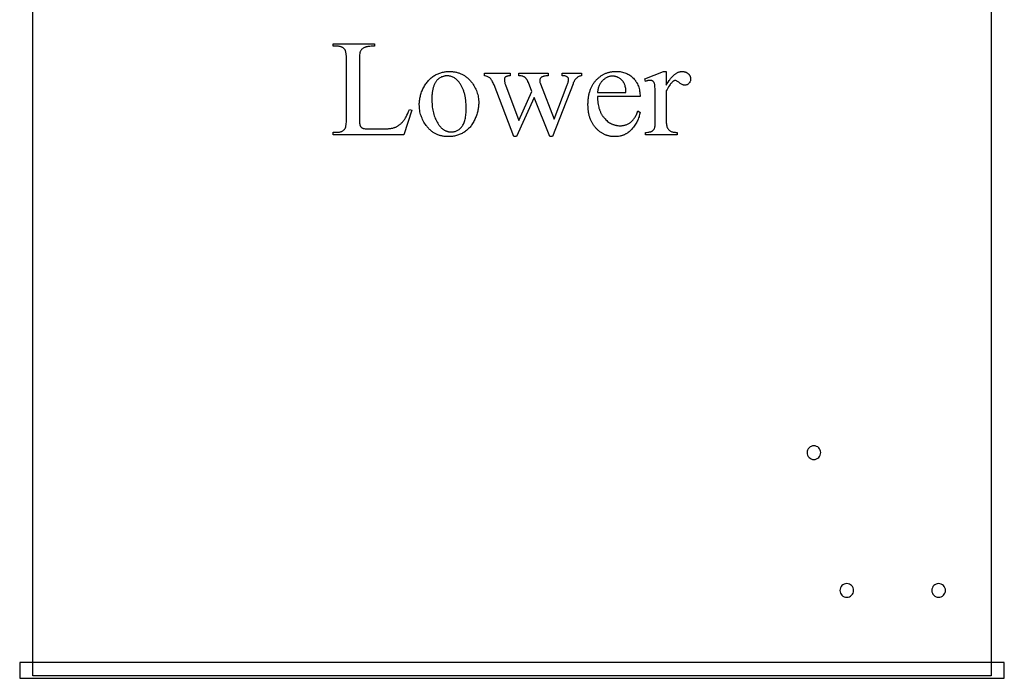
# Model space of a CAD drawing. Extents: x 0 to 121, y -42 to 61.
# Drawn here: x 102 to 121, y -30 to -17 of the extents above; entities that cross this region are included whole.
import ezdxf

# ---------------------------------------------------------------- set-up
doc = ezdxf.new("R2010")
doc.units = 0
doc.layers.add('LAYER_1', color=18, linetype='CONTINUOUS')

msp = doc.modelspace()

# ---------------------------------------------------------------- linework, layer by layer
at = {"layer": 'LAYER_1'}
msp.add_lwpolyline([(120.285, -15.939), (120.286, -29.967), (102.036, -29.967), (102.036, -4.967)], dxfattribs=at)
for points in [[(109.209, -19.18), (109.251, -19.189), (109.103, -19.66), (107.759, -19.66), (107.759, -19.613), (107.825, -19.613), (107.838, -19.613), (107.851, -19.612), (107.864, -19.61), (107.876, -19.609), (107.887, -19.606), (107.898, -19.603), (107.909, -19.599), (107.919, -19.595), (107.929, -19.59), (107.938, -19.585), (107.946, -19.579), (107.954, -19.573), (107.962, -19.566), (107.969, -19.558), (107.976, -19.55), (107.982, -19.541), (107.985, -19.536), (107.988, -19.529), (107.991, -19.522), (107.994, -19.514), (107.996, -19.505), (107.998, -19.495), (108, -19.485), (108.002, -19.473), (108.004, -19.461), (108.005, -19.448), (108.007, -19.419), (108.009, -19.387), (108.009, -19.352), (108.009, -18.232), (108.008, -18.194), (108.008, -18.176), (108.007, -18.159), (108.005, -18.143), (108.004, -18.127), (108.002, -18.113), (108, -18.1), (107.998, -18.088), (107.995, -18.077), (107.992, -18.066), (107.989, -18.057), (107.985, -18.048), (107.982, -18.041), (107.977, -18.034), (107.973, -18.029), (107.967, -18.022), (107.96, -18.016), (107.953, -18.01), (107.945, -18.004), (107.937, -17.999), (107.929, -17.994), (107.92, -17.99), (107.911, -17.987), (107.902, -17.983), (107.892, -17.98), (107.882, -17.978), (107.871, -17.976), (107.86, -17.974), (107.849, -17.973), (107.837, -17.973), (107.825, -17.972), (107.759, -17.972), (107.759, -17.925), (108.545, -17.925), (108.545, -17.972), (108.512, -17.973), (108.481, -17.974), (108.453, -17.975), (108.428, -17.978), (108.416, -17.98), (108.405, -17.982), (108.394, -17.984), (108.384, -17.986), (108.375, -17.989), (108.366, -17.992), (108.359, -17.995), (108.351, -17.998), (108.338, -18.005), (108.326, -18.012), (108.314, -18.02), (108.304, -18.028), (108.295, -18.037), (108.288, -18.046), (108.281, -18.056), (108.275, -18.066), (108.273, -18.071), (108.27, -18.078), (108.268, -18.085), (108.266, -18.093), (108.264, -18.103), (108.263, -18.113), (108.26, -18.135), (108.258, -18.162), (108.256, -18.191), (108.255, -18.225), (108.255, -18.262), (108.255, -19.352), (108.255, -19.377), (108.256, -19.401), (108.258, -19.422), (108.26, -19.442), (108.263, -19.459), (108.266, -19.474), (108.268, -19.481), (108.27, -19.487), (108.273, -19.493), (108.275, -19.498), (108.279, -19.504), (108.284, -19.51), (108.289, -19.516), (108.295, -19.521), (108.301, -19.526), (108.308, -19.53), (108.315, -19.534), (108.322, -19.537), (108.327, -19.539), (108.333, -19.54), (108.347, -19.543), (108.366, -19.545), (108.388, -19.547), (108.415, -19.548), (108.447, -19.549), (108.482, -19.55), (108.522, -19.55), (108.649, -19.55), (108.697, -19.55), (108.741, -19.548), (108.782, -19.546), (108.801, -19.545), (108.819, -19.543), (108.836, -19.541), (108.852, -19.539), (108.867, -19.536), (108.881, -19.534), (108.895, -19.531), (108.907, -19.528), (108.918, -19.524), (108.929, -19.521), (108.939, -19.517), (108.949, -19.513), (108.959, -19.508), (108.968, -19.503), (108.978, -19.498), (108.988, -19.492), (108.997, -19.486), (109.006, -19.48), (109.015, -19.473), (109.024, -19.466), (109.033, -19.459), (109.042, -19.451), (109.051, -19.443), (109.059, -19.435), (109.068, -19.426), (109.076, -19.417), (109.084, -19.407), (109.093, -19.396), (109.101, -19.385), (109.109, -19.374), (109.118, -19.361), (109.126, -19.348), (109.134, -19.335), (109.143, -19.32), (109.151, -19.305), (109.159, -19.289), (109.176, -19.256), (109.193, -19.219)], [(109.963, -18.454), (109.98, -18.454), (109.996, -18.454), (110.012, -18.455), (110.028, -18.457), (110.044, -18.459), (110.059, -18.461), (110.074, -18.463), (110.089, -18.466), (110.104, -18.47), (110.119, -18.473), (110.134, -18.478), (110.148, -18.482), (110.162, -18.487), (110.176, -18.492), (110.189, -18.498), (110.203, -18.504), (110.216, -18.511), (110.229, -18.518), (110.242, -18.525), (110.255, -18.533), (110.267, -18.541), (110.279, -18.549), (110.291, -18.558), (110.303, -18.567), (110.315, -18.577), (110.326, -18.587), (110.337, -18.598), (110.348, -18.608), (110.359, -18.62), (110.37, -18.631), (110.38, -18.643), (110.39, -18.656), (110.407, -18.678), (110.422, -18.7), (110.437, -18.722), (110.45, -18.745), (110.463, -18.769), (110.474, -18.793), (110.484, -18.817), (110.493, -18.841), (110.501, -18.866), (110.508, -18.892), (110.514, -18.918), (110.519, -18.944), (110.522, -18.97), (110.525, -18.997), (110.527, -19.025), (110.527, -19.052), (110.527, -19.072), (110.526, -19.092), (110.525, -19.112), (110.523, -19.131), (110.52, -19.151), (110.517, -19.171), (110.513, -19.191), (110.508, -19.211), (110.503, -19.231), (110.498, -19.251), (110.492, -19.271), (110.485, -19.291), (110.477, -19.311), (110.469, -19.331), (110.461, -19.351), (110.452, -19.371), (110.442, -19.391), (110.432, -19.41), (110.421, -19.429), (110.41, -19.447), (110.399, -19.464), (110.387, -19.481), (110.375, -19.497), (110.362, -19.513), (110.349, -19.527), (110.335, -19.542), (110.321, -19.555), (110.307, -19.568), (110.292, -19.581), (110.276, -19.593), (110.26, -19.604), (110.244, -19.614), (110.227, -19.624), (110.21, -19.633), (110.193, -19.642), (110.176, -19.65), (110.158, -19.657), (110.14, -19.664), (110.122, -19.67), (110.104, -19.676), (110.085, -19.68), (110.067, -19.685), (110.048, -19.688), (110.028, -19.691), (110.009, -19.693), (109.989, -19.695), (109.969, -19.696), (109.949, -19.696), (109.932, -19.696), (109.916, -19.695), (109.9, -19.694), (109.884, -19.693), (109.869, -19.691), (109.853, -19.689), (109.838, -19.686), (109.823, -19.683), (109.809, -19.679), (109.794, -19.676), (109.78, -19.671), (109.766, -19.666), (109.752, -19.661), (109.738, -19.656), (109.724, -19.65), (109.711, -19.643), (109.698, -19.637), (109.685, -19.629), (109.673, -19.622), (109.66, -19.614), (109.648, -19.605), (109.636, -19.596), (109.624, -19.587), (109.613, -19.577), (109.601, -19.567), (109.59, -19.557), (109.579, -19.546), (109.569, -19.535), (109.558, -19.523), (109.548, -19.511), (109.538, -19.498), (109.528, -19.485), (109.512, -19.463), (109.497, -19.44), (109.483, -19.417), (109.47, -19.393), (109.458, -19.37), (109.448, -19.345), (109.438, -19.321), (109.429, -19.296), (109.421, -19.271), (109.415, -19.246), (109.409, -19.22), (109.404, -19.194), (109.401, -19.167), (109.398, -19.14), (109.397, -19.113), (109.396, -19.086), (109.396, -19.066), (109.397, -19.045), (109.399, -19.025), (109.401, -19.005), (109.404, -18.985), (109.407, -18.965), (109.411, -18.945), (109.416, -18.925), (109.421, -18.905), (109.427, -18.885), (109.434, -18.865), (109.441, -18.845), (109.449, -18.825), (109.457, -18.805), (109.466, -18.785), (109.476, -18.765), (109.486, -18.746), (109.497, -18.727), (109.508, -18.708), (109.519, -18.691), (109.531, -18.674), (109.543, -18.657), (109.556, -18.642), (109.569, -18.627), (109.582, -18.612), (109.596, -18.599), (109.61, -18.585), (109.624, -18.573), (109.639, -18.561), (109.655, -18.55), (109.67, -18.54), (109.687, -18.53), (109.703, -18.521), (109.719, -18.512), (109.736, -18.504), (109.753, -18.496), (109.77, -18.49), (109.787, -18.483), (109.804, -18.478), (109.821, -18.473), (109.838, -18.468), (109.856, -18.464), (109.873, -18.461), (109.891, -18.458), (109.909, -18.456), (109.927, -18.455), (109.945, -18.454)], [(109.923, -18.537), (109.915, -18.537), (109.906, -18.537), (109.898, -18.538), (109.889, -18.539), (109.881, -18.541), (109.872, -18.542), (109.864, -18.545), (109.855, -18.547), (109.838, -18.553), (109.821, -18.559), (109.804, -18.568), (109.787, -18.577), (109.779, -18.582), (109.77, -18.588), (109.762, -18.594), (109.754, -18.601), (109.747, -18.608), (109.739, -18.616), (109.732, -18.624), (109.725, -18.633), (109.718, -18.642), (109.712, -18.651), (109.705, -18.661), (109.699, -18.672), (109.693, -18.683), (109.687, -18.694), (109.682, -18.706), (109.676, -18.719), (109.671, -18.731), (109.666, -18.745), (109.662, -18.758), (109.658, -18.773), (109.654, -18.787), (109.651, -18.802), (109.647, -18.818), (109.645, -18.834), (109.642, -18.85), (109.64, -18.867), (109.638, -18.885), (109.637, -18.903), (109.636, -18.921), (109.635, -18.94), (109.634, -18.959), (109.634, -18.978), (109.635, -19.01), (109.636, -19.041), (109.638, -19.072), (109.64, -19.102), (109.644, -19.131), (109.648, -19.16), (109.654, -19.189), (109.66, -19.217), (109.666, -19.244), (109.674, -19.271), (109.682, -19.297), (109.691, -19.323), (109.701, -19.348), (109.712, -19.372), (109.724, -19.396), (109.736, -19.42), (109.749, -19.442), (109.755, -19.453), (109.762, -19.463), (109.769, -19.473), (109.776, -19.483), (109.783, -19.492), (109.791, -19.501), (109.798, -19.509), (109.806, -19.518), (109.813, -19.525), (109.821, -19.533), (109.829, -19.54), (109.837, -19.547), (109.845, -19.553), (109.854, -19.559), (109.862, -19.565), (109.871, -19.57), (109.879, -19.575), (109.888, -19.579), (109.897, -19.583), (109.906, -19.587), (109.915, -19.591), (109.925, -19.594), (109.934, -19.596), (109.944, -19.599), (109.954, -19.601), (109.963, -19.602), (109.973, -19.604), (109.983, -19.605), (109.994, -19.605), (110.004, -19.605), (110.019, -19.605), (110.034, -19.604), (110.049, -19.602), (110.063, -19.599), (110.077, -19.595), (110.091, -19.591), (110.104, -19.586), (110.117, -19.58), (110.13, -19.573), (110.142, -19.565), (110.154, -19.557), (110.166, -19.548), (110.177, -19.538), (110.188, -19.527), (110.198, -19.515), (110.209, -19.503), (110.218, -19.49), (110.228, -19.475), (110.236, -19.459), (110.244, -19.443), (110.251, -19.425), (110.258, -19.405), (110.264, -19.385), (110.269, -19.364), (110.274, -19.341), (110.278, -19.317), (110.281, -19.293), (110.284, -19.267), (110.286, -19.239), (110.288, -19.211), (110.289, -19.182), (110.289, -19.151), (110.289, -19.113), (110.287, -19.075), (110.285, -19.039), (110.281, -19.003), (110.276, -18.969), (110.273, -18.952), (110.27, -18.936), (110.267, -18.919), (110.264, -18.903), (110.26, -18.888), (110.256, -18.872), (110.251, -18.857), (110.247, -18.842), (110.242, -18.827), (110.237, -18.813), (110.231, -18.799), (110.226, -18.785), (110.22, -18.771), (110.214, -18.758), (110.207, -18.744), (110.201, -18.732), (110.194, -18.719), (110.186, -18.707), (110.179, -18.694), (110.171, -18.683), (110.163, -18.671), (110.155, -18.66), (110.143, -18.645), (110.131, -18.631), (110.119, -18.618), (110.106, -18.606), (110.093, -18.595), (110.08, -18.585), (110.066, -18.576), (110.052, -18.568), (110.037, -18.56), (110.022, -18.554), (110.006, -18.549), (109.991, -18.544), (109.974, -18.541), (109.958, -18.539), (109.941, -18.537)], [(110.635, -18.488), (111.126, -18.488), (111.126, -18.536), (111.11, -18.537), (111.095, -18.539), (111.082, -18.541), (111.07, -18.544), (111.06, -18.547), (111.051, -18.551), (111.043, -18.555), (111.04, -18.557), (111.037, -18.56), (111.032, -18.565), (111.028, -18.57), (111.024, -18.577), (111.021, -18.583), (111.019, -18.59), (111.017, -18.598), (111.016, -18.606), (111.016, -18.615), (111.016, -18.625), (111.017, -18.636), (111.019, -18.647), (111.022, -18.659), (111.025, -18.671), (111.028, -18.684), (111.033, -18.697), (111.038, -18.711), (111.289, -19.385), (111.541, -18.836), (111.474, -18.663), (111.466, -18.645), (111.462, -18.636), (111.458, -18.628), (111.453, -18.62), (111.449, -18.613), (111.444, -18.605), (111.439, -18.599), (111.434, -18.592), (111.428, -18.586), (111.423, -18.58), (111.417, -18.575), (111.412, -18.57), (111.406, -18.565), (111.4, -18.561), (111.394, -18.557), (111.386, -18.553), (111.377, -18.549), (111.366, -18.546), (111.353, -18.543), (111.339, -18.54), (111.324, -18.538), (111.307, -18.537), (111.289, -18.536), (111.289, -18.488), (111.847, -18.488), (111.847, -18.536), (111.824, -18.537), (111.804, -18.539), (111.785, -18.542), (111.768, -18.546), (111.76, -18.548), (111.752, -18.55), (111.745, -18.553), (111.739, -18.556), (111.732, -18.559), (111.727, -18.562), (111.721, -18.565), (111.716, -18.569), (111.71, -18.574), (111.705, -18.581), (111.7, -18.588), (111.697, -18.595), (111.694, -18.604), (111.692, -18.613), (111.691, -18.623), (111.69, -18.634), (111.691, -18.64), (111.691, -18.647), (111.692, -18.653), (111.693, -18.66), (111.694, -18.667), (111.696, -18.673), (111.701, -18.687), (111.967, -19.36), (112.214, -18.711), (112.22, -18.694), (112.225, -18.678), (112.229, -18.663), (112.233, -18.649), (112.236, -18.635), (112.238, -18.623), (112.239, -18.611), (112.239, -18.601), (112.239, -18.595), (112.238, -18.589), (112.236, -18.583), (112.233, -18.578), (112.23, -18.572), (112.225, -18.567), (112.22, -18.562), (112.215, -18.557), (112.211, -18.555), (112.208, -18.553), (112.199, -18.549), (112.189, -18.545), (112.178, -18.542), (112.165, -18.54), (112.15, -18.538), (112.134, -18.536), (112.117, -18.536), (112.117, -18.488), (112.486, -18.488), (112.486, -18.536), (112.473, -18.538), (112.46, -18.542), (112.447, -18.546), (112.434, -18.551), (112.423, -18.557), (112.411, -18.565), (112.4, -18.573), (112.39, -18.582), (112.38, -18.591), (112.37, -18.602), (112.361, -18.614), (112.353, -18.627), (112.344, -18.64), (112.337, -18.655), (112.329, -18.67), (112.323, -18.687), (111.931, -19.696), (111.879, -19.696), (111.586, -18.948), (111.244, -19.696), (111.197, -19.696), (110.82, -18.711), (110.811, -18.688), (110.802, -18.668), (110.793, -18.649), (110.784, -18.633), (110.774, -18.618), (110.765, -18.605), (110.756, -18.594), (110.752, -18.589), (110.747, -18.585), (110.738, -18.577), (110.727, -18.569), (110.715, -18.563), (110.701, -18.556), (110.687, -18.55), (110.671, -18.545), (110.653, -18.54), (110.635, -18.536)], [(112.79, -18.93), (112.79, -18.962), (112.791, -18.993), (112.794, -19.024), (112.797, -19.053), (112.802, -19.082), (112.807, -19.11), (112.813, -19.137), (112.817, -19.15), (112.821, -19.163), (112.825, -19.175), (112.829, -19.188), (112.834, -19.2), (112.839, -19.212), (112.844, -19.224), (112.849, -19.235), (112.855, -19.247), (112.86, -19.258), (112.867, -19.269), (112.873, -19.28), (112.88, -19.29), (112.886, -19.3), (112.894, -19.31), (112.901, -19.32), (112.909, -19.33), (112.916, -19.339), (112.933, -19.357), (112.949, -19.374), (112.966, -19.39), (112.983, -19.404), (113.001, -19.417), (113.019, -19.43), (113.037, -19.441), (113.056, -19.45), (113.075, -19.459), (113.084, -19.463), (113.094, -19.467), (113.104, -19.47), (113.114, -19.473), (113.123, -19.476), (113.134, -19.478), (113.144, -19.48), (113.154, -19.482), (113.175, -19.485), (113.196, -19.487), (113.217, -19.488), (113.231, -19.487), (113.245, -19.487), (113.259, -19.485), (113.273, -19.484), (113.286, -19.481), (113.299, -19.479), (113.312, -19.475), (113.325, -19.472), (113.337, -19.468), (113.349, -19.463), (113.361, -19.458), (113.373, -19.452), (113.384, -19.446), (113.396, -19.439), (113.407, -19.432), (113.417, -19.424), (113.428, -19.416), (113.438, -19.407), (113.448, -19.397), (113.458, -19.387), (113.468, -19.376), (113.477, -19.364), (113.487, -19.352), (113.496, -19.338), (113.504, -19.324), (113.513, -19.31), (113.521, -19.294), (113.53, -19.278), (113.537, -19.262), (113.545, -19.244), (113.553, -19.226), (113.56, -19.207), (113.6, -19.233), (113.596, -19.255), (113.591, -19.276), (113.586, -19.298), (113.58, -19.319), (113.573, -19.339), (113.565, -19.36), (113.557, -19.38), (113.547, -19.4), (113.537, -19.42), (113.526, -19.44), (113.514, -19.459), (113.502, -19.478), (113.488, -19.497), (113.474, -19.516), (113.459, -19.534), (113.444, -19.552), (113.427, -19.57), (113.41, -19.586), (113.393, -19.601), (113.375, -19.615), (113.366, -19.622), (113.356, -19.628), (113.347, -19.634), (113.337, -19.64), (113.328, -19.645), (113.318, -19.651), (113.308, -19.656), (113.298, -19.66), (113.288, -19.665), (113.278, -19.669), (113.267, -19.672), (113.257, -19.676), (113.246, -19.679), (113.235, -19.682), (113.224, -19.685), (113.213, -19.687), (113.191, -19.691), (113.167, -19.694), (113.144, -19.696), (113.12, -19.696), (113.107, -19.696), (113.094, -19.696), (113.081, -19.695), (113.068, -19.694), (113.055, -19.692), (113.043, -19.69), (113.03, -19.688), (113.018, -19.686), (113.006, -19.683), (112.994, -19.68), (112.982, -19.677), (112.97, -19.673), (112.958, -19.669), (112.947, -19.665), (112.935, -19.66), (112.924, -19.655), (112.913, -19.65), (112.902, -19.644), (112.891, -19.638), (112.88, -19.632), (112.869, -19.625), (112.858, -19.618), (112.848, -19.611), (112.837, -19.604), (112.827, -19.596), (112.817, -19.588), (112.807, -19.579), (112.797, -19.57), (112.787, -19.561), (112.777, -19.552), (112.768, -19.542), (112.758, -19.532), (112.749, -19.521), (112.74, -19.511), (112.731, -19.5), (112.723, -19.489), (112.715, -19.478), (112.707, -19.466), (112.7, -19.454), (112.693, -19.442), (112.686, -19.43), (112.679, -19.418), (112.673, -19.405), (112.667, -19.392), (112.661, -19.379), (112.656, -19.366), (112.65, -19.353), (112.646, -19.339), (112.641, -19.325), (112.637, -19.311), (112.633, -19.297), (112.629, -19.282), (112.626, -19.267), (112.623, -19.252), (112.62, -19.237), (112.617, -19.221), (112.615, -19.206), (112.613, -19.19), (112.612, -19.174), (112.61, -19.157), (112.609, -19.141), (112.609, -19.124), (112.608, -19.09), (112.608, -19.071), (112.609, -19.053), (112.609, -19.034), (112.61, -19.016), (112.612, -18.999), (112.613, -18.981), (112.615, -18.964), (112.618, -18.948), (112.62, -18.931), (112.623, -18.915), (112.626, -18.899), (112.63, -18.883), (112.633, -18.867), (112.638, -18.852), (112.642, -18.837), (112.647, -18.822), (112.652, -18.807), (112.657, -18.793), (112.662, -18.779), (112.668, -18.765), (112.674, -18.752), (112.681, -18.739), (112.688, -18.726), (112.695, -18.713), (112.702, -18.701), (112.71, -18.688), (112.718, -18.676), (112.726, -18.665), (112.735, -18.653), (112.744, -18.642), (112.753, -18.631), (112.762, -18.621), (112.772, -18.61), (112.782, -18.6), (112.792, -18.591), (112.802, -18.581), (112.812, -18.572), (112.823, -18.563), (112.833, -18.555), (112.844, -18.547), (112.855, -18.539), (112.866, -18.532), (112.878, -18.525), (112.889, -18.518), (112.9, -18.512), (112.912, -18.506), (112.924, -18.5), (112.936, -18.494), (112.948, -18.489), (112.961, -18.485), (112.973, -18.48), (112.986, -18.476), (112.998, -18.472), (113.011, -18.469), (113.025, -18.466), (113.038, -18.463), (113.051, -18.46), (113.065, -18.458), (113.078, -18.456), (113.092, -18.455), (113.106, -18.454), (113.12, -18.453), (113.135, -18.453), (113.149, -18.452), (113.174, -18.453), (113.197, -18.454), (113.221, -18.457), (113.243, -18.46), (113.266, -18.465), (113.287, -18.471), (113.308, -18.477), (113.329, -18.485), (113.349, -18.493), (113.368, -18.503), (113.387, -18.514), (113.405, -18.525), (113.423, -18.538), (113.44, -18.552), (113.457, -18.566), (113.473, -18.582), (113.488, -18.599), (113.503, -18.616), (113.51, -18.625), (113.516, -18.634), (113.522, -18.643), (113.528, -18.653), (113.534, -18.662), (113.54, -18.672), (113.55, -18.692), (113.56, -18.713), (113.568, -18.734), (113.575, -18.756), (113.582, -18.779), (113.587, -18.802), (113.592, -18.826), (113.595, -18.851), (113.598, -18.877), (113.599, -18.903), (113.6, -18.93)], [(112.79, -18.855), (113.332, -18.855), (113.33, -18.828), (113.328, -18.803), (113.326, -18.78), (113.322, -18.759), (113.319, -18.741), (113.315, -18.724), (113.31, -18.709), (113.305, -18.697), (113.301, -18.688), (113.297, -18.679), (113.292, -18.671), (113.287, -18.663), (113.282, -18.655), (113.277, -18.647), (113.271, -18.64), (113.266, -18.633), (113.259, -18.626), (113.253, -18.619), (113.247, -18.613), (113.24, -18.607), (113.233, -18.601), (113.225, -18.595), (113.218, -18.589), (113.21, -18.584), (113.194, -18.575), (113.186, -18.57), (113.178, -18.566), (113.17, -18.563), (113.162, -18.559), (113.154, -18.556), (113.145, -18.553), (113.137, -18.551), (113.129, -18.549), (113.12, -18.547), (113.112, -18.546), (113.103, -18.545), (113.095, -18.544), (113.086, -18.543), (113.078, -18.543), (113.064, -18.544), (113.051, -18.544), (113.039, -18.546), (113.026, -18.548), (113.013, -18.551), (113.001, -18.555), (112.989, -18.559), (112.977, -18.564), (112.965, -18.569), (112.954, -18.575), (112.942, -18.582), (112.931, -18.59), (112.92, -18.598), (112.909, -18.606), (112.898, -18.616), (112.888, -18.626), (112.877, -18.636), (112.868, -18.647), (112.859, -18.659), (112.85, -18.671), (112.842, -18.684), (112.835, -18.697), (112.828, -18.71), (112.821, -18.724), (112.815, -18.739), (112.81, -18.754), (112.805, -18.77), (112.801, -18.786), (112.797, -18.803), (112.794, -18.82), (112.792, -18.837)], [(114.099, -18.454), (114.099, -18.717), (114.117, -18.685), (114.136, -18.655), (114.154, -18.628), (114.164, -18.615), (114.173, -18.602), (114.182, -18.59), (114.192, -18.578), (114.201, -18.567), (114.21, -18.557), (114.22, -18.547), (114.229, -18.537), (114.238, -18.528), (114.248, -18.52), (114.257, -18.512), (114.267, -18.504), (114.276, -18.497), (114.286, -18.491), (114.295, -18.485), (114.305, -18.479), (114.314, -18.474), (114.324, -18.47), (114.333, -18.466), (114.343, -18.463), (114.353, -18.46), (114.362, -18.458), (114.372, -18.456), (114.381, -18.455), (114.391, -18.454), (114.401, -18.454), (114.409, -18.454), (114.418, -18.454), (114.426, -18.455), (114.434, -18.456), (114.442, -18.458), (114.45, -18.46), (114.458, -18.462), (114.465, -18.464), (114.472, -18.467), (114.479, -18.47), (114.486, -18.474), (114.493, -18.478), (114.499, -18.482), (114.505, -18.486), (114.511, -18.491), (114.517, -18.496), (114.523, -18.502), (114.528, -18.507), (114.533, -18.513), (114.537, -18.519), (114.542, -18.525), (114.545, -18.531), (114.549, -18.537), (114.552, -18.543), (114.554, -18.549), (114.557, -18.555), (114.559, -18.562), (114.56, -18.568), (114.562, -18.575), (114.563, -18.582), (114.563, -18.589), (114.563, -18.596), (114.563, -18.608), (114.561, -18.62), (114.559, -18.631), (114.555, -18.642), (114.55, -18.652), (114.545, -18.662), (114.538, -18.671), (114.53, -18.68), (114.522, -18.688), (114.513, -18.695), (114.503, -18.701), (114.494, -18.706), (114.483, -18.71), (114.473, -18.713), (114.462, -18.714), (114.451, -18.715), (114.445, -18.714), (114.439, -18.714), (114.434, -18.713), (114.428, -18.712), (114.422, -18.71), (114.416, -18.708), (114.403, -18.704), (114.39, -18.697), (114.377, -18.69), (114.364, -18.681), (114.35, -18.671), (114.337, -18.66), (114.324, -18.651), (114.313, -18.644), (114.302, -18.637), (114.292, -18.633), (114.283, -18.629), (114.275, -18.627), (114.271, -18.627), (114.268, -18.626), (114.262, -18.627), (114.256, -18.628), (114.25, -18.63), (114.244, -18.633), (114.237, -18.636), (114.231, -18.641), (114.224, -18.646), (114.218, -18.652), (114.211, -18.659), (114.203, -18.666), (114.196, -18.674), (114.189, -18.682), (114.181, -18.691), (114.174, -18.701), (114.159, -18.721), (114.144, -18.744), (114.129, -18.769), (114.114, -18.796), (114.099, -18.825), (114.099, -19.386), (114.099, -19.41), (114.1, -19.432), (114.102, -19.453), (114.105, -19.472), (114.108, -19.49), (114.112, -19.506), (114.117, -19.52), (114.12, -19.527), (114.123, -19.534), (114.128, -19.542), (114.133, -19.55), (114.139, -19.558), (114.146, -19.565), (114.154, -19.572), (114.162, -19.579), (114.172, -19.585), (114.182, -19.591), (114.193, -19.597), (114.205, -19.601), (114.219, -19.605), (114.233, -19.609), (114.249, -19.611), (114.266, -19.613), (114.284, -19.614), (114.304, -19.614), (114.304, -19.66), (113.703, -19.66), (113.703, -19.614), (113.725, -19.614), (113.745, -19.613), (113.764, -19.61), (113.781, -19.607), (113.79, -19.605), (113.797, -19.603), (113.805, -19.601), (113.812, -19.598), (113.819, -19.596), (113.825, -19.593), (113.831, -19.59), (113.836, -19.586), (113.844, -19.581), (113.851, -19.574), (113.858, -19.567), (113.864, -19.56), (113.869, -19.551), (113.874, -19.542), (113.878, -19.532), (113.881, -19.521), (113.883, -19.514), (113.884, -19.505), (113.885, -19.493), (113.886, -19.479), (113.887, -19.443), (113.888, -19.397), (113.888, -18.942), (113.887, -18.85), (113.886, -18.812), (113.886, -18.779), (113.884, -18.751), (113.883, -18.729), (113.881, -18.711), (113.879, -18.699), (113.877, -18.689), (113.874, -18.68), (113.871, -18.672), (113.867, -18.665), (113.863, -18.658), (113.859, -18.652), (113.854, -18.647), (113.849, -18.642), (113.843, -18.638), (113.837, -18.634), (113.83, -18.631), (113.824, -18.628), (113.816, -18.626), (113.809, -18.625), (113.801, -18.624), (113.793, -18.624), (113.783, -18.624), (113.772, -18.625), (113.762, -18.627), (113.751, -18.629), (113.739, -18.631), (113.728, -18.635), (113.716, -18.639), (113.703, -18.643), (113.691, -18.597), (114.045, -18.454)], [(120.536, -30.017), (120.536, -29.717), (101.786, -29.717), (101.786, -30.017)]]:
    msp.add_lwpolyline(points, close=True, dxfattribs=at)
for points in [[(116.781, -25.717, 0.414214), (116.911, -25.847, 0.414214), (117.041, -25.717, 0.414214), (116.911, -25.587, 0.414214)], [(117.406, -28.342, 0.414214), (117.536, -28.472, 0.414214), (117.666, -28.342, 0.414214), (117.536, -28.212, 0.414214)], [(119.156, -28.342, 0.414214), (119.286, -28.472, 0.414214), (119.416, -28.342, 0.414214), (119.286, -28.212, 0.414214)]]:
    msp.add_lwpolyline(points, format="xyb", close=True, dxfattribs=at)

doc.saveas('drawing.dxf')
